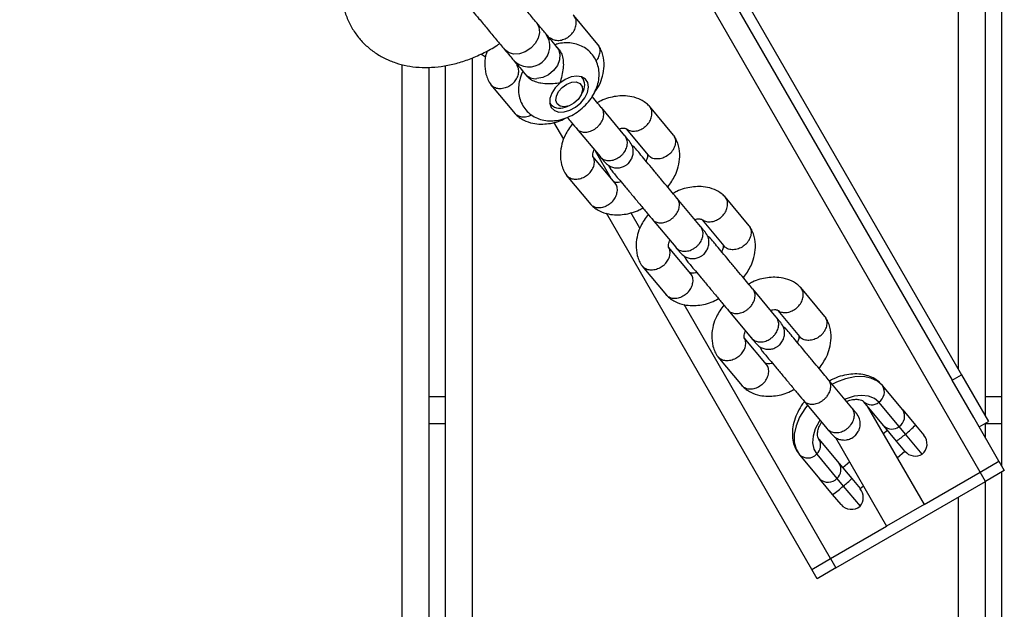
# Model space of a CAD drawing. Units: millimetres. Extents: x 3969 to 19520, y 5568 to 14798.
# Drawn here: x 13691 to 13874, y 8367 to 8476 of the extents above; entities that cross this region are included whole.
import ezdxf

# ---------------------------------------------------------------- set-up
doc = ezdxf.new("R2010")
doc.units = ezdxf.units.MM
doc.header["$LTSCALE"] = 100

msp = doc.modelspace()

# ---------------------------------------------------------------- linework, layer by layer
at = {"color": 7, "linetype": 'Continuous', "lineweight": 25}
for p, q in [((13869.19, 8392.41), (13119.19, 9691.45)), ((13131.31, 9678.45), (13863.99, 8409.41)), ((13133.04, 9679.45), (13865.72, 8410.41)), ((13865.12, 8977.43), (13865.12, 8411.46)), ((13870.12, 8977.43), (13870.12, 8402.8)), ((13873.12, 8977.43), (13873.12, 8393.6)), ((13798.41, 8471.49), (13793.94, 8476.85)), ((13791.24, 8470.52), (13790.83, 8471.01)), ((13775.12, 8469), (13775.12, 7666.06)), ((13762.12, 8467.81), (13762.12, 7661.15)), ((13767.12, 8467.28), (13767.12, 7663.04)), ((13770.12, 8467.57), (13770.12, 7664.17)), ((13784.9, 8466.06), (13785.32, 8465.56)), ((13795.55, 8465.33), (13795.39, 8465.53)), ((13778.6, 8464.04), (13783.08, 8458.68)), ((13795.27, 8462.09), (13795.54, 8462.61)), ((13789.48, 8460.6), (13789.65, 8460.4)), ((13792.33, 8459.93), (13792.89, 8460.11)), ((13803.41, 8454.6), (13799.05, 8459.82)), ((13812.42, 8454.72), (13807.95, 8460.07)), ((13792.07, 8453.98), (13790.24, 8457.15)), ((13794.45, 8455.97), (13798.81, 8450.75)), ((13803.62, 8455.91), (13807.7, 8451.02)), ((13801.61, 8445.85), (13797.47, 8450.8)), ((13800.39, 8449.12), (13800.81, 8448.36)), ((13792.61, 8447.26), (13797.09, 8441.91)), ((13817.42, 8437.82), (13813.06, 8443.04)), ((13826.43, 8437.94), (13821.96, 8443.3)), ((13838.01, 8374.41), (13799.98, 8440.28)), ((13808.46, 8439.2), (13812.82, 8433.98)), ((13817.68, 8439.07), (13821.71, 8434.24)), ((13815.62, 8429.07), (13811.48, 8434.02)), ((13814.4, 8432.35), (13814.82, 8431.58)), ((13806.62, 8430.49), (13811.1, 8425.13)), ((13831.43, 8421.05), (13827.07, 8426.27)), ((13840.44, 8421.17), (13835.97, 8426.52)), ((13822.47, 8422.42), (13826.83, 8417.2)), ((13831.69, 8422.29), (13835.72, 8417.47)), ((13829.63, 8412.29), (13825.49, 8417.25)), ((13828.4, 8415.57), (13828.83, 8414.8)), ((13820.63, 8413.71), (13825.11, 8408.36)), ((13845.44, 8404.27), (13841.08, 8409.49)), ((13863.99, 8409.41), (13865.72, 8410.41)), ((13865.72, 8410.41), (13870.72, 8401.75)), ((13854.86, 8403.91), (13851.11, 8408.4)), ((13867.99, 8402.48), (13863.99, 8409.41)), ((13767.12, 8406.37), (13770.12, 8406.37)), ((13870.12, 8406.37), (13873.12, 8406.37)), ((13836.48, 8405.65), (13840.84, 8400.43)), ((13851.35, 8400.94), (13847.6, 8405.44)), ((13848.29, 8404.61), (13858.79, 8386.41)), ((13854.17, 8400.84), (13850.42, 8405.33)), ((13854.86, 8403.91), (13857.22, 8401.09)), ((13872.65, 8394.41), (13867.99, 8402.48)), ((13767.12, 8401.37), (13770.12, 8401.37)), ((13853.69, 8398.14), (13851.35, 8400.94)), ((13855.35, 8399.43), (13854.17, 8400.84)), ((13857.22, 8401.09), (13858.77, 8399.23)), ((13868.99, 8400.75), (13870.72, 8401.75)), ((13870.12, 8401.4), (13870.12, 8398.8)), ((13870.12, 8401.37), (13873.12, 8401.37)), ((13842.39, 8398.82), (13851.87, 8382.41)), ((13852.04, 8400.12), (13851.25, 8399.47)), ((13858.45, 8395.71), (13855.35, 8399.43)), ((13839.31, 8398.51), (13843.06, 8394.02)), ((13855.26, 8396.26), (13853.69, 8398.14)), ((13835.76, 8395.58), (13839.51, 8391.09)), ((13838.91, 8395.72), (13842.66, 8391.22)), ((13853.79, 8395.07), (13855.24, 8396.28)), ((13843.06, 8394.02), (13845.4, 8391.22)), ((13845.02, 8394.27), (13843.75, 8393.2)), ((13869.19, 8392.41), (13872.65, 8394.41)), ((13872.65, 8394.41), (13873.65, 8392.68)), ((13858.79, 8386.41), (13869.19, 8392.41)), ((13870.19, 8390.68), (13869.19, 8392.41)), ((13873.65, 8392.68), (13870.19, 8390.68)), ((13873.12, 8392.37), (13873.12, 7703.09)), ((13841.87, 8388.27), (13839.51, 8391.09)), ((13842.47, 8374.68), (13870.19, 8390.68)), ((13842.66, 8391.22), (13843.84, 8389.81)), ((13843.84, 8389.81), (13846.94, 8386.1)), ((13845.4, 8391.22), (13846.97, 8389.34)), ((13846.95, 8389.36), (13847.56, 8389.87)), ((13870.12, 8390.64), (13870.12, 7701.96)), ((13843.42, 8386.41), (13841.87, 8388.27)), ((13865.12, 8387.75), (13865.12, 7700.07)), ((13858.79, 8386.41), (13851.87, 8382.41)), ((13841.47, 8376.41), (13851.87, 8382.41)), ((13838.01, 8374.41), (13841.47, 8376.41)), ((13841.47, 8376.41), (13842.47, 8374.68)), ((13839.01, 8372.68), (13838.01, 8374.41)), ((13842.47, 8374.68), (13839.01, 8372.68))]:
    msp.add_line(p, q, dxfattribs=at)
at = {"color": 8, "linetype": 'Continuous', "lineweight": 25}
for p, q in [((13800.88, 8446.72), (13797.98, 8451.75)), ((13806.2, 8437.51), (13804.5, 8440.44)), ((13841.47, 8376.41), (13814.36, 8423.38))]:
    msp.add_line(p, q, dxfattribs=at)
at = {"color": 8, "linetype": 'Continuous', "lineweight": 25, "flags": 128}
for points in [[(13787.06, 8475.53), (13787.07, 8475.52), (13787.5, 8474.71), (13787.6, 8473.74), (13787.35, 8472.69), (13786.79, 8471.69), (13785.97, 8470.81), (13784.96, 8470.16), (13783.87, 8469.78), (13782.8, 8469.73), (13781.85, 8470), (13781.13, 8470.57), (13781.13, 8470.57)], [(13851.11, 8408.4), (13850.16, 8409.24), (13848.95, 8409.8), (13847.53, 8410.07), (13845.95, 8410.02), (13844.27, 8409.66), (13842.57, 8409.01), (13841.85, 8408.65)], [(13837.2, 8404.78), (13836.69, 8404.1), (13835.75, 8402.54), (13835.09, 8400.95), (13834.76, 8399.41), (13834.77, 8397.96), (13835.1, 8396.67), (13835.76, 8395.58)]]:
    msp.add_lwpolyline(points, dxfattribs=at)
at = {"color": 7, "linetype": 'Continuous', "lineweight": 25, "flags": 128}
for points in [[(13790.83, 8471.01), (13791.09, 8470.63), (13791.37, 8469.71), (13791.31, 8468.68), (13790.9, 8467.64), (13790.2, 8466.68), (13789.28, 8465.9), (13788.21, 8465.39), (13787.11, 8465.18)], [(13791.36, 8464.36), (13790.5, 8463.48), (13789.86, 8462.51), (13789.52, 8461.52), (13789.48, 8460.59), (13789.77, 8459.83), (13790.35, 8459.28), (13791.16, 8459), (13792.15, 8459.02), (13793.22, 8459.33), (13794.27, 8459.9), (13795.22, 8460.69), (13795.97, 8461.63), (13796.47, 8462.62), (13796.66, 8463.59), (13796.53, 8464.45), (13796.1, 8465.11), (13795.39, 8465.53), (13794.48, 8465.66), (13793.44, 8465.5), (13792.37, 8465.05), (13791.36, 8464.36)], [(13794.4, 8464.56), (13795.08, 8464.29), (13795.48, 8463.75), (13795.56, 8463.02), (13795.31, 8462.18), (13794.76, 8461.35), (13793.98, 8460.65), (13793.09, 8460.17), (13792.19, 8459.98), (13791.42, 8460.09), (13790.87, 8460.5), (13790.63, 8461.15), (13790.71, 8461.95), (13791.12, 8462.79), (13791.79, 8463.57), (13792.64, 8464.17), (13793.56, 8464.51), (13794.4, 8464.56)], [(13850.42, 8405.33), (13849.59, 8406.04), (13848.51, 8406.46), (13847.24, 8406.59), (13845.84, 8406.42), (13844.38, 8405.94), (13844.16, 8405.85)], [(13839.52, 8401.99), (13839.38, 8401.77), (13838.66, 8400.42), (13838.24, 8399.07), (13838.14, 8397.8), (13838.36, 8396.66), (13838.91, 8395.72)]]:
    msp.add_lwpolyline(points, dxfattribs=at)
at = {"color": 8, "linetype": 'Continuous', "lineweight": 25}
msp.add_arc((13785.63, 8471.21), 3.87, 222.2098, 37.608, dxfattribs=at)
at = {"color": 7, "linetype": 'Continuous', "lineweight": 25}
for centre, radius, start, end in [((13786.87, 8467.8), 2.63, 221.6078, 275.1585), ((13793.63, 8463.96), 2.34, 324.6671, 40.0896), ((13791.33, 8461.93), 2.24, 212.5619, 296.5675), ((13849.17, 8407.23), 2.27, 303.3239, 31.3123), ((13849.07, 8407.01), 2.16, 226.9451, 308.8019), ((13852.93, 8402.73), 2.27, 303.3239, 31.3123), ((13852.82, 8402.52), 2.16, 226.9451, 308.8019), ((13843.08, 8415.09), 19.89, 308.0672, 315.276), ((13844.93, 8411.17), 15.7, 303.9055, 311.5825), ((13856.85, 8397.63), 2.5, 309.8658, 39.8658), ((13837.49, 8397.35), 2.16, 310.9297, 32.7865), ((13837.26, 8397.28), 2.27, 228.4194, 316.4078), ((13857.18, 8397.86), 2.5, 219.8658, 300.6589), ((13841.25, 8392.85), 2.16, 310.9297, 32.7865), ((13841.02, 8392.79), 2.27, 228.4194, 316.4078), ((13830.61, 8404.67), 19.89, 304.4556, 311.6644), ((13834.14, 8402.16), 15.7, 308.1491, 315.8261), ((13845.05, 8387.73), 2.5, 319.0727, 39.8658), ((13845.34, 8388.02), 2.5, 219.8658, 309.8658)]:
    msp.add_arc(centre, radius, start, end, dxfattribs=at)
for points, knots in [([(13787.07, 8475.52), (13786.57, 8476.12), (13785.63, 8477.25), (13783.94, 8479.26), (13782.45, 8481.05), (13781.24, 8482.5), (13780.14, 8483.81), (13778.94, 8485.25), (13777.54, 8486.93), (13776.68, 8487.96), (13776.23, 8488.5)], [0, 0, 0, 0, 0.175197, 0.331468, 0.46012, 0.55676, 0.631716, 0.732591, 0.861226, 1, 1, 1, 1]), ([(13750.97, 8484.81), (13750.92, 8484.29), (13750.78, 8482.97), (13750.83, 8480.94), (13751.18, 8478.7), (13751.83, 8476.59), (13752.8, 8474.58), (13754.03, 8472.79), (13755.49, 8471.24), (13757.15, 8469.93), (13758.98, 8468.87), (13760.96, 8468.06), (13763.07, 8467.52), (13765.3, 8467.24), (13767.62, 8467.23), (13770.03, 8467.5), (13772.47, 8468.05), (13774.93, 8468.87), (13777.34, 8469.96), (13779.12, 8470.9), (13780.04, 8471.54), (13780.21, 8471.67)], [0, 0, 0, 0, 0.03769, 0.097284, 0.149545, 0.206175, 0.26124, 0.314935, 0.367703, 0.419974, 0.472167, 0.52479, 0.578312, 0.63311, 0.689393, 0.747129, 0.806034, 0.865677, 0.925615, 0.98557, 1, 1, 1, 1]), ([(13770.19, 8483.67), (13770.67, 8483.09), (13771.57, 8482.02), (13773.01, 8480.3), (13774.21, 8478.86), (13775.31, 8477.54), (13776.52, 8476.1), (13778.01, 8474.31), (13779.69, 8472.29), (13780.64, 8471.16), (13781.13, 8470.57)], [0, 0, 0, 0, 0.14814, 0.275376, 0.375154, 0.449295, 0.544884, 0.672137, 0.826708, 1, 1, 1, 1]), ([(13793.19, 8473.07), (13793.2, 8473.08), (13793.46, 8473.31), (13793.91, 8473.84), (13794.33, 8474.73), (13794.46, 8475.63), (13794.3, 8476.3), (13794.06, 8476.73), (13793.89, 8476.89), (13793.82, 8476.96)], [0, 0, 0, 0, 0.008098, 0.210881, 0.413663, 0.616419, 0.819137, 0.919386, 1, 1, 1, 1]), ([(13784.46, 8466.39), (13784.44, 8466.36), (13784.18, 8465.91), (13783.9, 8464.96), (13783.66, 8463.6), (13783.72, 8462.27), (13784.05, 8461.02), (13784.65, 8459.86), (13785.52, 8458.87), (13786.59, 8458.1), (13787.79, 8457.6), (13789.07, 8457.36), (13790.42, 8457.37), (13791.82, 8457.64), (13793.23, 8458.18), (13794.59, 8458.96), (13795.85, 8459.98), (13796.94, 8461.19), (13797.79, 8462.52), (13798.36, 8463.91), (13798.64, 8465.28), (13798.64, 8466.62), (13798.37, 8467.89), (13797.82, 8469.09), (13797, 8470.13), (13795.95, 8470.95), (13794.78, 8471.49), (13793.51, 8471.79), (13792.17, 8471.81), (13791.19, 8471.71), (13790.67, 8471.52), (13790.6, 8471.5)], [0, 0, 0, 0, 0.002323, 0.04077, 0.077787, 0.113338, 0.14788, 0.181916, 0.218379, 0.253532, 0.288003, 0.322735, 0.35857, 0.396068, 0.43521, 0.475391, 0.516035, 0.557279, 0.599415, 0.638089, 0.67545, 0.711289, 0.746005, 0.780112, 0.816922, 0.852299, 0.886828, 0.921438, 0.956999, 0.99415, 1, 1, 1, 1]), ([(13789.37, 8472.76), (13789.41, 8472.76), (13789.53, 8472.74), (13789.62, 8472.7), (13789.69, 8472.63), (13789.71, 8472.6)], [0, 0, 0, 0, 0.2347978, 0.7650843, 1, 1, 1, 1]), ([(13793.19, 8473.07), (13793.18, 8473.07), (13792.91, 8472.84), (13792.33, 8472.46), (13791.41, 8472.17), (13790.53, 8472.19), (13789.97, 8472.39), (13789.75, 8472.59), (13789.72, 8472.61)], [0, 0, 0, 0, 0.009535, 0.248296, 0.487058, 0.725805, 0.9645, 1, 1, 1, 1]), ([(13798.06, 8468.46), (13798.12, 8468.52), (13798.41, 8468.82), (13798.71, 8469.49), (13798.87, 8470.35), (13798.71, 8471.01), (13798.51, 8471.38), (13798.4, 8471.5), (13798.38, 8471.52)], [0, 0, 0, 0, 0.065338, 0.32374, 0.582111, 0.840432, 0.968179, 1, 1, 1, 1]), ([(13776.77, 8469.73), (13776.91, 8469.62), (13777.17, 8469.41), (13777.5, 8469.3), (13777.65, 8469.24)], [0, 0, 0, 0, 0.516812, 1, 1, 1, 1]), ([(13777.9, 8470.3), (13777.85, 8470.16), (13777.56, 8469.41), (13777.4, 8467.92), (13777.56, 8466.27), (13778.01, 8464.98), (13778.38, 8464.38), (13778.57, 8464.09)], [0, 0, 0, 0, 0.0630066, 0.3404426, 0.6558329, 0.8276026, 1, 1, 1, 1]), ([(13791.24, 8470.52), (13791.41, 8470.26), (13791.76, 8469.74), (13792, 8468.64), (13792.03, 8467.41), (13791.83, 8466.03), (13791.56, 8465.02), (13791.39, 8464.47), (13791.36, 8464.36), (13791.36, 8464.36)], [0, 0, 0, 0, 0.168486, 0.336692, 0.512059, 0.70868, 0.937333, 0.998188, 1, 1, 1, 1]), ([(13797.8, 8462.65), (13798.12, 8463.11), (13798.79, 8464.06), (13799.34, 8465.73), (13799.64, 8467.61), (13799.46, 8469.27), (13799.01, 8470.55), (13798.64, 8471.15), (13798.45, 8471.45)], [0, 0, 0, 0, 0.161977, 0.332826, 0.530371, 0.754941, 0.877247, 1, 1, 1, 1]), ([(13783.49, 8467.51), (13783.47, 8467.55), (13783.43, 8467.63), (13783.43, 8467.71), (13783.44, 8467.81), (13783.44, 8467.84)], [0, 0, 0, 0, 0.4321595, 0.8134514, 1, 1, 1, 1]), ([(13782.45, 8464.11), (13782.46, 8464.12), (13782.48, 8464.13), (13782.53, 8464.17), (13782.69, 8464.31), (13783.07, 8464.69), (13783.52, 8465.36), (13783.78, 8466.23), (13783.76, 8466.99), (13783.54, 8467.36), (13783.44, 8467.51)], [0, 0, 0, 0, 0.009222, 0.016202, 0.044126, 0.156172, 0.382609, 0.613529, 0.844413, 1, 1, 1, 1]), ([(13782.45, 8464.11), (13782.44, 8464.1), (13782.42, 8464.09), (13782.37, 8464.05), (13782.2, 8463.92), (13781.75, 8463.64), (13780.98, 8463.34), (13780.05, 8463.26), (13779.22, 8463.49), (13778.73, 8463.84), (13778.55, 8464.12), (13778.52, 8464.18)], [0, 0, 0, 0, 0.008104, 0.014237, 0.038775, 0.137235, 0.336216, 0.539118, 0.741986, 0.944815, 1, 1, 1, 1]), ([(13791.36, 8464.36), (13791.35, 8464.36), (13791.18, 8464.33), (13790.56, 8464.26), (13789.38, 8464.18), (13788.27, 8464.25), (13787.34, 8464.43), (13786.58, 8464.65), (13785.75, 8465.08), (13785.46, 8465.44), (13785.35, 8465.58)], [0, 0, 0, 0, 0.0018118, 0.0899872, 0.3164771, 0.5441707, 0.5654591, 0.7350589, 0.8983128, 1, 1, 1, 1]), ([(13799.23, 8459.61), (13798.97, 8459.92), (13798.42, 8460.58), (13797.73, 8461.4), (13797.34, 8461.87), (13797.32, 8461.9)], [0, 0, 0, 0, 0.475564, 0.973901, 1, 1, 1, 1]), ([(13807.91, 8460.12), (13807.68, 8460.33), (13807.2, 8460.77), (13806.16, 8461.4), (13804.79, 8461.87), (13803.21, 8462.04), (13801.32, 8461.88), (13799.63, 8461.5), (13798.54, 8460.83), (13798.32, 8460.7)], [0, 0, 0, 0, 0.098875, 0.201719, 0.383325, 0.532992, 0.665126, 0.932541, 1, 1, 1, 1]), ([(13786.13, 8458.5), (13786.06, 8458.45), (13785.71, 8458.21), (13785, 8458.04), (13784.12, 8458.03), (13783.5, 8458.31), (13783.17, 8458.57), (13783.07, 8458.7), (13783.06, 8458.72)], [0, 0, 0, 0, 0.0658852, 0.3241362, 0.5823555, 0.8405257, 0.9681972, 1, 1, 1, 1]), ([(13794.48, 8455.93), (13794.49, 8455.93), (13794.66, 8455.73), (13795.08, 8455.42), (13795.9, 8455.24), (13796.81, 8455.35), (13797.57, 8455.68), (13798.12, 8456.06), (13798.49, 8456.39), (13798.93, 8456.89), (13799.34, 8457.6), (13799.54, 8458.48), (13799.44, 8459.22), (13799.22, 8459.62), (13799.09, 8459.77), (13799.09, 8459.78)], [0, 0, 0, 0, 0.0042865, 0.1116213, 0.2189554, 0.3262763, 0.4335768, 0.4866395, 0.5396978, 0.5927561, 0.7000285, 0.8073133, 0.9146378, 0.9957135, 1, 1, 1, 1]), ([(13807.2, 8456.3), (13807.21, 8456.31), (13807.47, 8456.54), (13807.92, 8457.07), (13808.34, 8457.95), (13808.47, 8458.85), (13808.31, 8459.53), (13808.07, 8459.96), (13807.9, 8460.12), (13807.83, 8460.19)], [0, 0, 0, 0, 0.008098, 0.210881, 0.413663, 0.616419, 0.819137, 0.919386, 1, 1, 1, 1]), ([(13783.12, 8458.63), (13783.35, 8458.42), (13783.83, 8457.99), (13784.87, 8457.36), (13786.24, 8456.88), (13787.81, 8456.72), (13789.71, 8456.88), (13791.34, 8457.23), (13792.37, 8457.86), (13792.53, 8457.96)], [0, 0, 0, 0, 0.100658, 0.205356, 0.390237, 0.542603, 0.677118, 0.949356, 1, 1, 1, 1]), ([(13792.71, 8458.06), (13792.97, 8457.74), (13793.71, 8456.86), (13794.27, 8456.19), (13794.63, 8455.76)], [0, 0, 0, 0, 0.3593235, 1, 1, 1, 1]), ([(13793.71, 8456.86), (13793.2, 8456.15), (13792.36, 8454.97), (13791.68, 8453.03), (13791.38, 8451.15), (13791.57, 8449.49), (13792.02, 8448.2), (13792.39, 8447.61), (13792.58, 8447.31)], [0, 0, 0, 0, 0.2293882, 0.3864935, 0.5681477, 0.7746529, 0.8871209, 1, 1, 1, 1]), ([(13802.32, 8455.91), (13802.49, 8455.94), (13802.88, 8456.02), (13803.24, 8456.02), (13803.5, 8455.97), (13803.63, 8455.93), (13803.7, 8455.85), (13803.72, 8455.83)], [0, 0, 0, 0, 0.216757, 0.499019, 0.69932, 0.907692, 1, 1, 1, 1]), ([(13807.2, 8456.3), (13807.19, 8456.29), (13806.92, 8456.06), (13806.34, 8455.68), (13805.42, 8455.39), (13804.54, 8455.41), (13803.98, 8455.61), (13803.76, 8455.81), (13803.73, 8455.84)], [0, 0, 0, 0, 0.009535, 0.248296, 0.487058, 0.725805, 0.9645, 1, 1, 1, 1]), ([(13798.81, 8450.75), (13798.81, 8450.75), (13798.99, 8450.53), (13799.44, 8450.2), (13800.28, 8449.99), (13801.22, 8450.08), (13801.99, 8450.4), (13802.54, 8450.77), (13802.91, 8451.1), (13803.35, 8451.61), (13803.74, 8452.33), (13803.92, 8453.23), (13803.79, 8454.01), (13803.55, 8454.43), (13803.42, 8454.59), (13803.41, 8454.6)], [0, 0, 0, 0, 0.004287, 0.111621, 0.218955, 0.326276, 0.433577, 0.48664, 0.539698, 0.592756, 0.700028, 0.807313, 0.914638, 0.995713, 1, 1, 1, 1]), ([(13799.62, 8449.78), (13799.86, 8449.55), (13800.29, 8449.11), (13801.08, 8448.77), (13801.78, 8448.65), (13802.48, 8448.68), (13803.08, 8448.85), (13803.64, 8449.16), (13804.15, 8449.57), (13804.57, 8450.13), (13804.87, 8450.86), (13804.99, 8451.67), (13804.85, 8452.68), (13804.45, 8453.3), (13804.23, 8453.62)], [0, 0, 0, 0, 0.102295, 0.191703, 0.266704, 0.327825, 0.414432, 0.467141, 0.525727, 0.620183, 0.688307, 0.773934, 0.878521, 1, 1, 1, 1]), ([(13804.24, 8453.61), (13804.25, 8453.6), (13804.26, 8453.58), (13804.09, 8453.79), (13803.65, 8454.32), (13803.36, 8454.66)], [0, 0, 0, 0, 0.1102578, 0.4077145, 1, 1, 1, 1]), ([(13811.33, 8445.12), (13811.83, 8445.83), (13812.68, 8447.01), (13813.35, 8448.95), (13813.65, 8450.83), (13813.47, 8452.49), (13813.02, 8453.78), (13812.65, 8454.37), (13812.46, 8454.67)], [0, 0, 0, 0, 0.22939, 0.386495, 0.568149, 0.774654, 0.887122, 1, 1, 1, 1]), ([(13811.52, 8451.12), (13811.53, 8451.13), (13811.81, 8451.34), (13812.28, 8451.85), (13812.73, 8452.7), (13812.88, 8453.58), (13812.72, 8454.23), (13812.52, 8454.61), (13812.41, 8454.72), (13812.39, 8454.74)], [0, 0, 0, 0, 0.008575, 0.223306, 0.438036, 0.652739, 0.867401, 0.973557, 1, 1, 1, 1]), ([(13797.5, 8450.73), (13797.48, 8450.77), (13797.44, 8450.85), (13797.44, 8450.96), (13797.45, 8451.15), (13797.51, 8451.46), (13797.6, 8451.81), (13797.7, 8452.03), (13797.72, 8452.06)], [0, 0, 0, 0, 0.199154, 0.374866, 0.538991, 0.759854, 0.963172, 1, 1, 1, 1]), ([(13813.24, 8442.83), (13812.98, 8443.15), (13812.44, 8443.8), (13811.39, 8445.05), (13810.19, 8446.48), (13808.92, 8448), (13807.66, 8449.51), (13806.61, 8450.77), (13805.6, 8451.98), (13805.87, 8451.69), (13804.97, 8452.72), (13804.66, 8452.85), (13804.65, 8452.86)], [0, 0, 0, 0, 0.100563, 0.205942, 0.316193, 0.431313, 0.551297, 0.676141, 0.805841, 0.940392, 0.998202, 1, 1, 1, 1]), ([(13796.46, 8447.33), (13796.47, 8447.34), (13796.49, 8447.36), (13796.54, 8447.4), (13796.7, 8447.54), (13797.08, 8447.91), (13797.53, 8448.59), (13797.79, 8449.45), (13797.77, 8450.22), (13797.55, 8450.59), (13797.45, 8450.74)], [0, 0, 0, 0, 0.009222, 0.016202, 0.044126, 0.156172, 0.382609, 0.613529, 0.844413, 1, 1, 1, 1]), ([(13798.75, 8450.82), (13799.04, 8450.47), (13799.48, 8449.95), (13799.66, 8449.73), (13799.64, 8449.76), (13799.64, 8449.76)], [0, 0, 0, 0, 0.592286, 0.889742, 1, 1, 1, 1]), ([(13807.53, 8451.25), (13807.56, 8451.21), (13807.6, 8451.13), (13807.6, 8451.02), (13807.59, 8450.83), (13807.53, 8450.52), (13807.44, 8450.17), (13807.34, 8449.95), (13807.32, 8449.92)], [0, 0, 0, 0, 0.199155, 0.374867, 0.538991, 0.759853, 0.963169, 1, 1, 1, 1]), ([(13811.52, 8451.12), (13811.51, 8451.11), (13811.24, 8450.89), (13810.64, 8450.54), (13809.69, 8450.29), (13808.78, 8450.32), (13808.15, 8450.6), (13807.82, 8450.87), (13807.73, 8451), (13807.71, 8451.02)], [0, 0, 0, 0, 0.008575, 0.223309, 0.438042, 0.652763, 0.867436, 0.973585, 1, 1, 1, 1]), ([(13800.81, 8448.36), (13800.88, 8448.27), (13801.02, 8448.1), (13801.59, 8447.42), (13802.42, 8446.42), (13803.52, 8445.11), (13804.81, 8443.57), (13806.19, 8441.91), (13807.56, 8440.27), (13808.27, 8439.42), (13808.64, 8438.98)], [0, 0, 0, 0, 0.106871, 0.218927, 0.336165, 0.458579, 0.586166, 0.718922, 0.85684, 1, 1, 1, 1]), ([(13796.46, 8447.33), (13796.45, 8447.33), (13796.43, 8447.31), (13796.38, 8447.27), (13796.21, 8447.14), (13795.76, 8446.86), (13794.99, 8446.56), (13794.06, 8446.49), (13793.23, 8446.71), (13792.74, 8447.07), (13792.56, 8447.35), (13792.53, 8447.4)], [0, 0, 0, 0, 0.008104, 0.014237, 0.038775, 0.137235, 0.336216, 0.539118, 0.741986, 0.944815, 1, 1, 1, 1]), ([(13802.72, 8446.07), (13802.55, 8446.04), (13802.16, 8445.96), (13801.8, 8445.96), (13801.53, 8446.01), (13801.41, 8446.05), (13801.34, 8446.13), (13801.31, 8446.15)], [0, 0, 0, 0, 0.2167308, 0.4989622, 0.6992414, 0.9075903, 1, 1, 1, 1]), ([(13800.79, 8442.15), (13800.8, 8442.16), (13801.06, 8442.39), (13801.52, 8442.92), (13801.93, 8443.81), (13802.06, 8444.71), (13801.9, 8445.38), (13801.7, 8445.75), (13801.58, 8445.87), (13801.56, 8445.89)], [0, 0, 0, 0, 0.008575, 0.223309, 0.438042, 0.652763, 0.867436, 0.973585, 1, 1, 1, 1]), ([(13821.92, 8443.35), (13821.69, 8443.56), (13821.21, 8443.99), (13820.17, 8444.62), (13818.8, 8445.1), (13817.22, 8445.26), (13815.33, 8445.11), (13813.64, 8444.73), (13812.55, 8444.06), (13812.33, 8443.92)], [0, 0, 0, 0, 0.098875, 0.201719, 0.383325, 0.532992, 0.665126, 0.932541, 1, 1, 1, 1]), ([(13808.49, 8439.16), (13808.5, 8439.15), (13808.67, 8438.95), (13809.09, 8438.64), (13809.91, 8438.46), (13810.82, 8438.58), (13811.58, 8438.91), (13812.13, 8439.29), (13812.5, 8439.62), (13812.94, 8440.12), (13813.35, 8440.82), (13813.55, 8441.7), (13813.45, 8442.44), (13813.23, 8442.84), (13813.1, 8443), (13813.1, 8443)], [0, 0, 0, 0, 0.004286, 0.111621, 0.218955, 0.326276, 0.433577, 0.48664, 0.539698, 0.592756, 0.700028, 0.807313, 0.914638, 0.995714, 1, 1, 1, 1]), ([(13821.21, 8439.52), (13821.22, 8439.53), (13821.48, 8439.76), (13821.93, 8440.29), (13822.35, 8441.18), (13822.48, 8442.08), (13822.32, 8442.75), (13822.07, 8443.18), (13821.91, 8443.34), (13821.84, 8443.41)], [0, 0, 0, 0, 0.008098, 0.210881, 0.413663, 0.616419, 0.819137, 0.919386, 1, 1, 1, 1]), ([(13800.79, 8442.15), (13800.78, 8442.14), (13800.51, 8441.92), (13799.93, 8441.54), (13799.01, 8441.25), (13798.13, 8441.26), (13797.51, 8441.53), (13797.18, 8441.79), (13797.08, 8441.92), (13797.06, 8441.95)], [0, 0, 0, 0, 0.008575, 0.223306, 0.438036, 0.652739, 0.867401, 0.973557, 1, 1, 1, 1]), ([(13797.13, 8441.86), (13797.36, 8441.65), (13797.84, 8441.21), (13798.88, 8440.58), (13800.25, 8440.11), (13801.82, 8439.94), (13803.72, 8440.1), (13805.41, 8440.48), (13806.5, 8441.15), (13806.72, 8441.28)], [0, 0, 0, 0, 0.098875, 0.201719, 0.383325, 0.532993, 0.665126, 0.932542, 1, 1, 1, 1]), ([(13807.72, 8440.08), (13807.21, 8439.38), (13806.37, 8438.19), (13805.69, 8436.25), (13805.39, 8434.37), (13805.58, 8432.71), (13806.03, 8431.43), (13806.4, 8430.83), (13806.58, 8430.53)], [0, 0, 0, 0, 0.229388, 0.386493, 0.568148, 0.774653, 0.887121, 1, 1, 1, 1]), ([(13816.33, 8439.13), (13816.5, 8439.17), (13816.89, 8439.25), (13817.25, 8439.24), (13817.51, 8439.19), (13817.64, 8439.15), (13817.71, 8439.07), (13817.73, 8439.05)], [0, 0, 0, 0, 0.216757, 0.499019, 0.69932, 0.907692, 1, 1, 1, 1]), ([(13821.21, 8439.52), (13821.2, 8439.51), (13820.93, 8439.28), (13820.35, 8438.91), (13819.43, 8438.62), (13818.55, 8438.64), (13817.99, 8438.84), (13817.77, 8439.04), (13817.74, 8439.06)], [0, 0, 0, 0, 0.009535, 0.248296, 0.487058, 0.725805, 0.9645, 1, 1, 1, 1]), ([(13812.82, 8433.98), (13812.82, 8433.97), (13813, 8433.76), (13813.45, 8433.42), (13814.29, 8433.21), (13815.23, 8433.3), (13816, 8433.62), (13816.55, 8434), (13816.92, 8434.33), (13817.36, 8434.83), (13817.75, 8435.55), (13817.93, 8436.46), (13817.8, 8437.23), (13817.56, 8437.65), (13817.43, 8437.82), (13817.42, 8437.82)], [0, 0, 0, 0, 0.004287, 0.111621, 0.218955, 0.326276, 0.433577, 0.48664, 0.539698, 0.592756, 0.700028, 0.807313, 0.914638, 0.995713, 1, 1, 1, 1]), ([(13813.63, 8433), (13813.87, 8432.77), (13814.3, 8432.33), (13815.09, 8432), (13815.79, 8431.87), (13816.49, 8431.91), (13817.09, 8432.08), (13817.65, 8432.39), (13818.16, 8432.8), (13818.58, 8433.36), (13818.88, 8434.08), (13819, 8434.9), (13818.86, 8435.91), (13818.46, 8436.52), (13818.24, 8436.85)], [0, 0, 0, 0, 0.102295, 0.191703, 0.266704, 0.327825, 0.414432, 0.467141, 0.525727, 0.620183, 0.688307, 0.773934, 0.878521, 1, 1, 1, 1]), ([(13818.25, 8436.83), (13818.26, 8436.83), (13818.27, 8436.8), (13818.09, 8437.02), (13817.66, 8437.54), (13817.37, 8437.89)], [0, 0, 0, 0, 0.1102578, 0.4077145, 1, 1, 1, 1]), ([(13825.34, 8428.35), (13825.84, 8429.05), (13826.69, 8430.24), (13827.36, 8432.17), (13827.66, 8434.06), (13827.48, 8435.72), (13827.03, 8437), (13826.66, 8437.6), (13826.47, 8437.89)], [0, 0, 0, 0, 0.2293896, 0.3864948, 0.5681488, 0.7746539, 0.8871219, 1, 1, 1, 1]), ([(13825.53, 8434.34), (13825.54, 8434.35), (13825.82, 8434.57), (13826.29, 8435.07), (13826.74, 8435.93), (13826.89, 8436.8), (13826.73, 8437.46), (13826.53, 8437.83), (13826.42, 8437.95), (13826.4, 8437.97)], [0, 0, 0, 0, 0.008575, 0.223306, 0.438036, 0.652739, 0.867401, 0.973557, 1, 1, 1, 1]), ([(13811.51, 8433.95), (13811.49, 8433.99), (13811.45, 8434.07), (13811.45, 8434.18), (13811.46, 8434.37), (13811.52, 8434.69), (13811.61, 8435.04), (13811.71, 8435.25), (13811.73, 8435.28)], [0, 0, 0, 0, 0.199154, 0.374866, 0.538991, 0.759854, 0.963172, 1, 1, 1, 1]), ([(13827.25, 8426.05), (13826.99, 8426.37), (13826.44, 8427.02), (13825.4, 8428.28), (13824.2, 8429.7), (13822.93, 8431.22), (13821.67, 8432.73), (13820.62, 8434), (13819.61, 8435.2), (13819.88, 8434.91), (13818.97, 8435.94), (13818.67, 8436.08), (13818.66, 8436.08)], [0, 0, 0, 0, 0.1005633, 0.2059421, 0.3161933, 0.431313, 0.5512971, 0.6761412, 0.8058409, 0.9403917, 0.9982021, 1, 1, 1, 1]), ([(13810.47, 8430.56), (13810.48, 8430.57), (13810.5, 8430.58), (13810.55, 8430.62), (13810.71, 8430.76), (13811.09, 8431.14), (13811.54, 8431.81), (13811.8, 8432.68), (13811.78, 8433.44), (13811.55, 8433.81), (13811.46, 8433.96)], [0, 0, 0, 0, 0.009222, 0.016202, 0.044126, 0.156172, 0.382609, 0.613529, 0.844413, 1, 1, 1, 1]), ([(13812.76, 8434.04), (13813.05, 8433.69), (13813.49, 8433.17), (13813.67, 8432.96), (13813.65, 8432.98), (13813.65, 8432.99)], [0, 0, 0, 0, 0.592286, 0.889742, 1, 1, 1, 1]), ([(13821.54, 8434.47), (13821.56, 8434.43), (13821.61, 8434.36), (13821.61, 8434.24), (13821.6, 8434.06), (13821.54, 8433.74), (13821.45, 8433.39), (13821.35, 8433.18), (13821.33, 8433.14)], [0, 0, 0, 0, 0.199155, 0.374867, 0.538991, 0.759853, 0.963169, 1, 1, 1, 1]), ([(13825.53, 8434.34), (13825.52, 8434.33), (13825.25, 8434.12), (13824.65, 8433.76), (13823.7, 8433.51), (13822.79, 8433.55), (13822.16, 8433.83), (13821.83, 8434.09), (13821.73, 8434.22), (13821.72, 8434.25)], [0, 0, 0, 0, 0.008575, 0.223309, 0.438042, 0.652763, 0.867436, 0.973585, 1, 1, 1, 1]), ([(13814.82, 8431.58), (13814.89, 8431.5), (13815.03, 8431.32), (13815.6, 8430.64), (13816.43, 8429.65), (13817.53, 8428.33), (13818.82, 8426.79), (13820.2, 8425.14), (13821.57, 8423.5), (13822.28, 8422.64), (13822.65, 8422.21)], [0, 0, 0, 0, 0.106871, 0.218927, 0.336165, 0.458579, 0.586166, 0.718922, 0.85684, 1, 1, 1, 1]), ([(13810.47, 8430.56), (13810.46, 8430.55), (13810.44, 8430.54), (13810.39, 8430.5), (13810.22, 8430.37), (13809.77, 8430.08), (13809, 8429.79), (13808.07, 8429.71), (13807.24, 8429.93), (13806.75, 8430.29), (13806.57, 8430.57), (13806.54, 8430.63)], [0, 0, 0, 0, 0.008104, 0.014237, 0.038775, 0.137235, 0.336216, 0.539118, 0.741986, 0.944815, 1, 1, 1, 1]), ([(13814.8, 8425.38), (13814.81, 8425.39), (13815.07, 8425.62), (13815.52, 8426.15), (13815.94, 8427.03), (13816.07, 8427.94), (13815.91, 8428.6), (13815.71, 8428.98), (13815.59, 8429.09), (13815.57, 8429.12)], [0, 0, 0, 0, 0.008575, 0.223309, 0.438042, 0.652763, 0.867436, 0.973585, 1, 1, 1, 1]), ([(13816.73, 8429.29), (13816.56, 8429.26), (13816.17, 8429.18), (13815.81, 8429.18), (13815.54, 8429.24), (13815.42, 8429.28), (13815.35, 8429.35), (13815.32, 8429.38)], [0, 0, 0, 0, 0.216731, 0.498962, 0.699241, 0.90759, 1, 1, 1, 1]), ([(13835.93, 8426.57), (13835.7, 8426.78), (13835.22, 8427.22), (13834.17, 8427.84), (13832.81, 8428.32), (13831.23, 8428.48), (13829.34, 8428.33), (13827.65, 8427.95), (13826.56, 8427.28), (13826.34, 8427.15)], [0, 0, 0, 0, 0.098875, 0.201719, 0.383325, 0.532992, 0.665126, 0.932541, 1, 1, 1, 1]), ([(13822.5, 8422.38), (13822.51, 8422.37), (13822.67, 8422.18), (13823.1, 8421.87), (13823.91, 8421.69), (13824.83, 8421.8), (13825.59, 8422.13), (13826.14, 8422.51), (13826.51, 8422.84), (13826.95, 8423.34), (13827.36, 8424.05), (13827.56, 8424.93), (13827.46, 8425.67), (13827.24, 8426.07), (13827.11, 8426.22), (13827.11, 8426.23)], [0, 0, 0, 0, 0.004286, 0.111621, 0.218955, 0.326276, 0.433577, 0.48664, 0.539698, 0.592756, 0.700028, 0.807313, 0.914638, 0.995714, 1, 1, 1, 1]), ([(13835.22, 8422.75), (13835.23, 8422.76), (13835.49, 8422.99), (13835.94, 8423.52), (13836.36, 8424.4), (13836.49, 8425.3), (13836.33, 8425.97), (13836.08, 8426.4), (13835.92, 8426.57), (13835.85, 8426.64)], [0, 0, 0, 0, 0.008098, 0.210881, 0.413663, 0.616419, 0.819137, 0.919386, 1, 1, 1, 1]), ([(13814.8, 8425.38), (13814.79, 8425.37), (13814.52, 8425.14), (13813.94, 8424.76), (13813.02, 8424.47), (13812.13, 8424.48), (13811.52, 8424.75), (13811.19, 8425.01), (13811.09, 8425.14), (13811.07, 8425.17)], [0, 0, 0, 0, 0.008575, 0.223306, 0.438036, 0.652739, 0.867401, 0.973557, 1, 1, 1, 1]), ([(13811.14, 8425.08), (13811.37, 8424.87), (13811.85, 8424.44), (13812.89, 8423.81), (13814.26, 8423.33), (13815.83, 8423.17), (13817.73, 8423.32), (13819.42, 8423.7), (13820.51, 8424.37), (13820.73, 8424.51)], [0, 0, 0, 0, 0.098875, 0.201719, 0.383325, 0.532993, 0.665126, 0.932542, 1, 1, 1, 1]), ([(13821.73, 8423.31), (13821.22, 8422.6), (13820.37, 8421.42), (13819.7, 8419.48), (13819.4, 8417.59), (13819.59, 8415.94), (13820.04, 8414.65), (13820.41, 8414.06), (13820.59, 8413.76)], [0, 0, 0, 0, 0.2293882, 0.3864935, 0.5681477, 0.7746529, 0.8871209, 1, 1, 1, 1]), ([(13830.34, 8422.36), (13830.51, 8422.39), (13830.9, 8422.47), (13831.26, 8422.47), (13831.52, 8422.42), (13831.65, 8422.37), (13831.72, 8422.3), (13831.74, 8422.27)], [0, 0, 0, 0, 0.216757, 0.499019, 0.69932, 0.907692, 1, 1, 1, 1]), ([(13835.22, 8422.75), (13835.21, 8422.74), (13834.94, 8422.51), (13834.36, 8422.13), (13833.44, 8421.84), (13832.56, 8421.86), (13832, 8422.06), (13831.78, 8422.26), (13831.75, 8422.29)], [0, 0, 0, 0, 0.009535, 0.248296, 0.487058, 0.725805, 0.9645, 1, 1, 1, 1]), ([(13826.83, 8417.2), (13826.83, 8417.19), (13827.01, 8416.98), (13827.46, 8416.65), (13828.3, 8416.43), (13829.24, 8416.52), (13830.01, 8416.84), (13830.56, 8417.22), (13830.93, 8417.55), (13831.36, 8418.06), (13831.76, 8418.78), (13831.94, 8419.68), (13831.81, 8420.46), (13831.57, 8420.88), (13831.44, 8421.04), (13831.43, 8421.05)], [0, 0, 0, 0, 0.004287, 0.111621, 0.218955, 0.326276, 0.433577, 0.48664, 0.539698, 0.592756, 0.700028, 0.807313, 0.914638, 0.995713, 1, 1, 1, 1]), ([(13832.26, 8420.06), (13832.27, 8420.05), (13832.28, 8420.03), (13832.1, 8420.24), (13831.67, 8420.77), (13831.38, 8421.11)], [0, 0, 0, 0, 0.1102578, 0.4077145, 1, 1, 1, 1]), ([(13839.35, 8411.57), (13839.85, 8412.27), (13840.7, 8413.46), (13841.37, 8415.4), (13841.67, 8417.28), (13841.49, 8418.94), (13841.04, 8420.23), (13840.67, 8420.82), (13840.48, 8421.12)], [0, 0, 0, 0, 0.22939, 0.386495, 0.568149, 0.774654, 0.887122, 1, 1, 1, 1]), ([(13839.54, 8417.57), (13839.55, 8417.58), (13839.82, 8417.79), (13840.3, 8418.3), (13840.75, 8419.15), (13840.9, 8420.03), (13840.74, 8420.68), (13840.54, 8421.06), (13840.43, 8421.17), (13840.41, 8421.19)], [0, 0, 0, 0, 0.008575, 0.223306, 0.438036, 0.652739, 0.867401, 0.973557, 1, 1, 1, 1]), ([(13827.64, 8416.23), (13827.88, 8415.99), (13828.31, 8415.56), (13829.1, 8415.22), (13829.8, 8415.1), (13830.5, 8415.13), (13831.1, 8415.3), (13831.66, 8415.61), (13832.17, 8416.02), (13832.59, 8416.58), (13832.89, 8417.31), (13833.01, 8418.12), (13832.87, 8419.13), (13832.47, 8419.74), (13832.25, 8420.07)], [0, 0, 0, 0, 0.102295, 0.191703, 0.266704, 0.327825, 0.414432, 0.467141, 0.525727, 0.620183, 0.688307, 0.773934, 0.878521, 1, 1, 1, 1]), ([(13841.26, 8409.28), (13841, 8409.6), (13840.45, 8410.24), (13839.41, 8411.5), (13838.21, 8412.93), (13836.94, 8414.45), (13835.68, 8415.96), (13834.63, 8417.22), (13833.62, 8418.43), (13833.89, 8418.14), (13832.98, 8419.17), (13832.68, 8419.3), (13832.67, 8419.31)], [0, 0, 0, 0, 0.100563, 0.205942, 0.316193, 0.431313, 0.551297, 0.676141, 0.805841, 0.940392, 0.998202, 1, 1, 1, 1]), ([(13824.48, 8413.78), (13824.49, 8413.79), (13824.51, 8413.81), (13824.56, 8413.85), (13824.72, 8413.98), (13825.1, 8414.36), (13825.55, 8415.04), (13825.81, 8415.9), (13825.79, 8416.67), (13825.56, 8417.04), (13825.47, 8417.19)], [0, 0, 0, 0, 0.009222, 0.016202, 0.044126, 0.156172, 0.382609, 0.613529, 0.844413, 1, 1, 1, 1]), ([(13825.52, 8417.18), (13825.5, 8417.22), (13825.46, 8417.29), (13825.46, 8417.41), (13825.47, 8417.6), (13825.53, 8417.91), (13825.62, 8418.26), (13825.72, 8418.48), (13825.74, 8418.51)], [0, 0, 0, 0, 0.199154, 0.374866, 0.538991, 0.759854, 0.963172, 1, 1, 1, 1]), ([(13826.77, 8417.27), (13827.06, 8416.92), (13827.5, 8416.4), (13827.68, 8416.18), (13827.66, 8416.2), (13827.66, 8416.21)], [0, 0, 0, 0, 0.592286, 0.889742, 1, 1, 1, 1]), ([(13835.55, 8417.7), (13835.57, 8417.66), (13835.62, 8417.58), (13835.62, 8417.47), (13835.61, 8417.28), (13835.55, 8416.96), (13835.46, 8416.62), (13835.36, 8416.4), (13835.34, 8416.37)], [0, 0, 0, 0, 0.199155, 0.374867, 0.538991, 0.759853, 0.963169, 1, 1, 1, 1]), ([(13839.54, 8417.57), (13839.53, 8417.56), (13839.26, 8417.34), (13838.66, 8416.99), (13837.71, 8416.73), (13836.8, 8416.77), (13836.17, 8417.05), (13835.84, 8417.32), (13835.74, 8417.44), (13835.73, 8417.47)], [0, 0, 0, 0, 0.008575, 0.223309, 0.438042, 0.652763, 0.867436, 0.973585, 1, 1, 1, 1]), ([(13824.48, 8413.78), (13824.47, 8413.77), (13824.45, 8413.76), (13824.4, 8413.72), (13824.23, 8413.59), (13823.78, 8413.31), (13823.01, 8413.01), (13822.08, 8412.94), (13821.25, 8413.16), (13820.76, 8413.52), (13820.58, 8413.79), (13820.54, 8413.85)], [0, 0, 0, 0, 0.008104, 0.014237, 0.038775, 0.137235, 0.336216, 0.539118, 0.741986, 0.944815, 1, 1, 1, 1]), ([(13828.83, 8414.8), (13828.9, 8414.72), (13829.04, 8414.55), (13829.61, 8413.87), (13830.44, 8412.87), (13831.54, 8411.56), (13832.83, 8410.02), (13834.21, 8408.36), (13835.58, 8406.72), (13836.29, 8405.87), (13836.66, 8405.43)], [0, 0, 0, 0, 0.106871, 0.218927, 0.336165, 0.458579, 0.586166, 0.718922, 0.85684, 1, 1, 1, 1]), ([(13828.81, 8408.6), (13828.82, 8408.61), (13829.08, 8408.84), (13829.53, 8409.37), (13829.95, 8410.26), (13830.08, 8411.16), (13829.92, 8411.83), (13829.72, 8412.2), (13829.6, 8412.32), (13829.58, 8412.34)], [0, 0, 0, 0, 0.008575, 0.223309, 0.438042, 0.652763, 0.867436, 0.973585, 1, 1, 1, 1]), ([(13830.74, 8412.52), (13830.57, 8412.48), (13830.18, 8412.4), (13829.82, 8412.41), (13829.55, 8412.46), (13829.43, 8412.5), (13829.36, 8412.58), (13829.33, 8412.6)], [0, 0, 0, 0, 0.216731, 0.498962, 0.699241, 0.90759, 1, 1, 1, 1]), ([(13851.11, 8408.4), (13850.9, 8408.63), (13850.39, 8409.19), (13849.38, 8409.85), (13848.12, 8410.34), (13846.74, 8410.58), (13845.24, 8410.56), (13843.68, 8410.27), (13842.33, 8409.83), (13841.55, 8409.41), (13841.27, 8409.26)], [0, 0, 0, 0, 0.09284, 0.223916, 0.355241, 0.489903, 0.629623, 0.774101, 0.92147, 1, 1, 1, 1]), ([(13828.81, 8408.6), (13828.8, 8408.59), (13828.53, 8408.36), (13827.95, 8407.98), (13827.03, 8407.7), (13826.14, 8407.71), (13825.53, 8407.98), (13825.2, 8408.24), (13825.1, 8408.37), (13825.08, 8408.39)], [0, 0, 0, 0, 0.008575, 0.223306, 0.438036, 0.652739, 0.867401, 0.973557, 1, 1, 1, 1]), ([(13825.15, 8408.31), (13825.38, 8408.09), (13825.86, 8407.66), (13826.9, 8407.03), (13828.27, 8406.56), (13829.84, 8406.39), (13831.74, 8406.55), (13833.43, 8406.93), (13834.52, 8407.6), (13834.74, 8407.73)], [0, 0, 0, 0, 0.098875, 0.201719, 0.383325, 0.532993, 0.665126, 0.932542, 1, 1, 1, 1]), ([(13836.51, 8405.61), (13836.52, 8405.6), (13836.68, 8405.4), (13837.11, 8405.09), (13837.92, 8404.91), (13838.84, 8405.02), (13839.6, 8405.36), (13840.15, 8405.73), (13840.52, 8406.07), (13840.96, 8406.57), (13841.37, 8407.27), (13841.57, 8408.15), (13841.47, 8408.89), (13841.25, 8409.29), (13841.12, 8409.44), (13841.12, 8409.45)], [0, 0, 0, 0, 0.0042865, 0.1116213, 0.2189554, 0.3262763, 0.4335768, 0.4866395, 0.5396978, 0.5927561, 0.7000285, 0.8073133, 0.9146378, 0.9957135, 1, 1, 1, 1]), ([(13844.43, 8405.48), (13844.64, 8405.56), (13845.19, 8405.77), (13845.99, 8405.88), (13846.75, 8405.86), (13847.26, 8405.7), (13847.48, 8405.56), (13847.57, 8405.47), (13847.6, 8405.44)], [0, 0, 0, 0, 0.113016, 0.308491, 0.501771, 0.696867, 0.903171, 1, 1, 1, 1]), ([(13836.65, 8405.44), (13836.63, 8405.41), (13836.22, 8404.93), (13835.6, 8403.9), (13834.87, 8402.36), (13834.47, 8400.81), (13834.36, 8399.34), (13834.52, 8398), (13834.95, 8396.76), (13835.43, 8395.99), (13835.73, 8395.62), (13835.76, 8395.58)], [0, 0, 0, 0, 0.0087681, 0.15868, 0.3101784, 0.4632346, 0.5998485, 0.7315659, 0.8591931, 0.9847114, 1, 1, 1, 1]), ([(13840.84, 8400.43), (13840.84, 8400.42), (13841.02, 8400.21), (13841.47, 8399.87), (13842.31, 8399.66), (13843.25, 8399.75), (13844.02, 8400.07), (13844.57, 8400.44), (13844.94, 8400.78), (13845.37, 8401.28), (13845.77, 8402), (13845.95, 8402.91), (13845.82, 8403.68), (13845.58, 8404.1), (13845.45, 8404.26), (13845.44, 8404.27)], [0, 0, 0, 0, 0.004287, 0.111621, 0.218955, 0.326276, 0.433577, 0.48664, 0.539698, 0.592756, 0.700028, 0.807313, 0.914638, 0.995713, 1, 1, 1, 1]), ([(13846.27, 8403.28), (13846.28, 8403.27), (13846.29, 8403.25), (13846.11, 8403.47), (13845.68, 8403.99), (13845.39, 8404.34)], [0, 0, 0, 0, 0.1102578, 0.4077145, 1, 1, 1, 1]), ([(13841.65, 8399.45), (13841.88, 8399.22), (13842.32, 8398.78), (13843.11, 8398.44), (13843.81, 8398.32), (13844.5, 8398.35), (13845.11, 8398.53), (13845.67, 8398.83), (13846.18, 8399.25), (13846.6, 8399.8), (13846.9, 8400.53), (13847.02, 8401.34), (13846.88, 8402.36), (13846.48, 8402.97), (13846.26, 8403.3)], [0, 0, 0, 0, 0.102295, 0.191703, 0.266704, 0.327825, 0.414432, 0.467141, 0.525727, 0.620183, 0.688307, 0.773934, 0.878521, 1, 1, 1, 1]), ([(13839.31, 8398.51), (13839.28, 8398.55), (13839.2, 8398.65), (13839.1, 8398.9), (13839.04, 8399.45), (13839.17, 8400.22), (13839.43, 8400.99), (13839.73, 8401.47), (13839.83, 8401.63)], [0, 0, 0, 0, 0.0998316, 0.3098049, 0.5010474, 0.705006, 0.9021221, 1, 1, 1, 1]), ([(13840.78, 8400.49), (13841.07, 8400.14), (13841.51, 8399.62), (13841.69, 8399.41), (13841.67, 8399.43), (13841.67, 8399.43)], [0, 0, 0, 0, 0.592286, 0.889742, 1, 1, 1, 1])]:
    msp.add_open_spline(points, degree=3, knots=knots, dxfattribs=at)
for points in [[(13788.7, 8473.57), (13788.5, 8473.81), (13788.09, 8474.29), (13787.41, 8475.11), (13787.07, 8475.52)], [(13790.83, 8471.01), (13790.39, 8471.55), (13789.5, 8472.61), (13788.96, 8473.25), (13788.7, 8473.57)], [(13781.13, 8470.57), (13781.48, 8470.16), (13782.16, 8469.34), (13782.56, 8468.85), (13782.77, 8468.61)], [(13782.77, 8468.61), (13783.03, 8468.29), (13783.56, 8467.66), (13784.45, 8466.59), (13784.9, 8466.06)]]:
    msp.add_open_spline(points, degree=3, dxfattribs=at)

doc.saveas('drawing.dxf')
